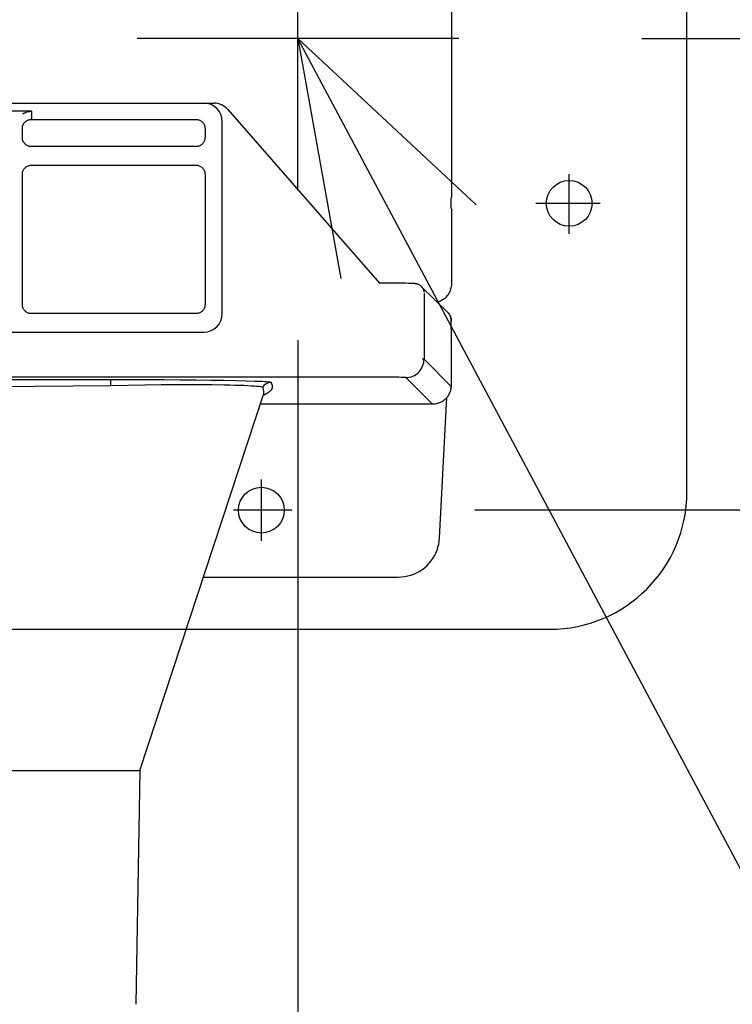
# Model space of a CAD drawing. Extents: x -811 to 1025, y -676 to 722.
# Drawn here: x 39 to 116, y -152 to -45 of the extents above; entities that cross this region are included whole.
import ezdxf

# ---------------------------------------------------------------- set-up
doc = ezdxf.new("R2010")
doc.units = 0
doc.header["$LTSCALE"] = 20
doc.header["$PDMODE"] = 3
doc.header["$PDSIZE"] = -2
doc.layers.get('DEFPOINTS').update_dxf_attribs({"linetype": 'CONTINUOUS'})
for name, color, linetype in [('DETAIL', 5, 'CONTINUOUS'), ('FIX', 11, 'CONTINUOUS'), ('NOTE', 4, 'CONTINUOUS'), ('OUTLINE', 3, 'CONTINUOUS'), ('SIZE', 30, 'CONTINUOUS')]:
    doc.layers.add(name, color=color, linetype=linetype)

msp = doc.modelspace()

# ---------------------------------------------------------------- linework, layer by layer
at = {"layer": 'DEFPOINTS', "color": 30, "linetype": 'CONTINUOUS'}
for p in [(86.585596, -47), (69, -59.932125), (102.005564, -65), (68.321632, -98.45577), (96.5, -111.5), (51.290621, -152.443855)]:
    msp.add_point(p, dxfattribs=at)
at = {"layer": 'DETAIL', "color": 5, "linetype": 'CONTINUOUS'}
for p, q in [((111.5, -96.5), (111.5, -19.889509)), ((85.795848, -64.240242), (85.795848, -36.454107)), ((-62.293036, -54.070116), (59.823523, -54.070116)), ((61.328325, -54.75328), (77.903292, -73.709989)), ((39.878686, -54.951904), (35.722323, -54.95192)), ((38.934159, -55.211717), (39.07964, -55.135103)), ((39.07964, -55.135103), (39.231488, -55.071224)), ((39.231488, -55.071224), (39.387961, -55.021267)), ((39.387961, -55.021267), (39.548531, -54.984763)), ((39.459385, -55.928065), (39.540672, -55.894391)), ((39.540672, -55.894391), (39.624591, -55.867995)), ((39.548531, -54.984763), (39.711967, -54.961634)), ((39.624591, -55.867995), (39.710167, -55.84915)), ((39.710167, -55.84915), (39.796275, -55.837934)), ((39.711967, -54.961634), (39.878686, -54.951904)), ((39.796275, -55.837934), (39.882384, -55.834236)), ((39.87119, -54.951787), (39.874008, -54.952107)), ((39.874008, -54.952107), (39.876827, -54.952315)), ((39.876827, -54.952315), (39.879645, -54.9524)), ((39.879645, -54.9524), (39.882459, -54.952363)), ((39.882384, -55.834236), (57.842727, -55.834236)), ((39.882459, -54.952363), (39.882459, -55.829014)), ((57.842727, -55.834236), (57.927973, -55.837859)), ((57.927973, -55.837859), (58.013373, -55.848872)), ((58.013373, -55.848872), (58.098379, -55.867425)), ((58.098379, -55.867425), (58.181984, -55.893501)), ((58.181984, -55.893501), (58.263356, -55.926962)), ((38.883163, -56.833495), (38.886786, -56.748228)), ((38.883163, -57.803155), (38.883163, -56.833495)), ((38.886786, -56.748228), (38.897805, -56.662811)), ((38.897805, -56.662811), (38.916358, -56.577806)), ((38.916358, -56.577806), (38.942428, -56.494201)), ((38.942428, -56.494201), (38.975889, -56.412829)), ((38.975889, -56.412829), (39.0164, -56.334691)), ((39.0164, -56.334691), (39.063389, -56.260773)), ((39.063389, -56.260773), (39.116479, -56.191485)), ((39.116479, -56.191485), (39.175116, -56.127398)), ((39.175116, -56.127398), (39.239043, -56.068703)), ((39.239043, -56.068703), (39.30799, -56.015661)), ((39.30799, -56.015661), (39.381529, -55.968682)), ((39.381529, -55.968682), (39.459385, -55.928065)), ((58.263356, -55.926962), (58.341494, -55.967473)), ((58.341494, -55.967473), (58.415411, -56.014457)), ((58.415411, -56.014457), (58.484699, -56.067552)), ((58.484699, -56.067552), (58.548787, -56.126189)), ((58.548787, -56.126189), (58.607482, -56.190111)), ((58.607482, -56.190111), (58.660529, -56.259063)), ((58.660529, -56.259063), (58.707503, -56.332597)), ((58.707503, -56.332597), (58.748119, -56.410458)), ((58.748119, -56.410458), (58.781799, -56.491739)), ((58.781799, -56.491739), (58.808189, -56.575664)), ((58.808189, -56.575664), (58.82704, -56.66124)), ((58.82704, -56.66124), (58.838251, -56.747359)), ((58.838251, -56.747359), (58.841949, -56.833495)), ((58.841949, -56.833495), (58.841949, -57.80315)), ((60.730998, -77.057416), (60.730998, -56.069012)), ((38.886861, -57.889285), (38.883163, -57.803155)), ((38.898077, -57.975405), (38.886861, -57.889285)), ((38.916928, -58.060986), (38.898077, -57.975405)), ((58.827312, -57.973833), (58.808759, -58.058844)), ((58.838326, -57.888417), (58.827312, -57.973833)), ((58.841949, -57.80315), (58.838326, -57.888417)), ((38.943318, -58.144905), (38.916928, -58.060986)), ((38.976998, -58.226192), (38.943318, -58.144905)), ((39.017609, -58.304047), (38.976998, -58.226192)), ((39.064588, -58.377587), (39.017609, -58.304047)), ((39.117635, -58.446533), (39.064588, -58.377587)), ((39.17633, -58.510461), (39.117635, -58.446533)), ((39.240412, -58.569098), (39.17633, -58.510461)), ((39.309705, -58.622188), (39.240412, -58.569098)), ((39.383618, -58.669172), (39.309705, -58.622188)), ((39.461761, -58.709687), (39.383618, -58.669172)), ((39.543128, -58.743148), (39.461761, -58.709687)), ((39.626733, -58.769219), (39.543128, -58.743148)), ((39.711744, -58.787772), (39.626733, -58.769219)), ((39.79716, -58.79879), (39.711744, -58.787772)), ((39.882421, -58.802414), (39.79716, -58.79879)), ((57.84269, -58.802414), (39.882421, -58.802414)), ((57.928826, -58.798716), (57.84269, -58.802414)), ((58.014945, -58.7875), (57.928826, -58.798716)), ((58.100526, -58.768649), (58.014945, -58.7875)), ((58.184445, -58.742258), (58.100526, -58.768649)), ((58.265727, -58.708579), (58.184445, -58.742258)), ((58.343588, -58.667967), (58.265727, -58.708579)), ((58.417127, -58.620989), (58.343588, -58.667967)), ((58.486074, -58.567941), (58.417127, -58.620989)), ((58.549996, -58.509246), (58.486074, -58.567941)), ((58.608638, -58.445159), (58.549996, -58.509246)), ((58.661728, -58.375871), (58.608638, -58.445159)), ((58.708712, -58.301958), (58.661728, -58.375871)), ((58.749222, -58.223815), (58.708712, -58.301958)), ((58.782689, -58.142449), (58.749222, -58.223815)), ((58.808759, -58.058844), (58.782689, -58.142449)), ((39.0164, -61.331927), (39.063389, -61.258014)), ((39.063389, -61.258014), (39.116479, -61.188721)), ((39.116479, -61.188721), (39.175116, -61.124639)), ((39.175116, -61.124639), (39.239043, -61.065944)), ((39.239043, -61.065944), (39.30799, -61.012896)), ((39.30799, -61.012896), (39.381529, -60.965918)), ((39.381529, -60.965918), (39.459385, -60.925306)), ((39.459385, -60.925306), (39.540672, -60.891627)), ((39.540672, -60.891627), (39.624591, -60.865236)), ((39.624591, -60.865236), (39.710167, -60.846385)), ((39.710167, -60.846385), (39.796291, -60.83517)), ((39.796291, -60.83517), (39.882421, -60.831472)), ((39.882421, -60.831472), (57.84269, -60.831472)), ((57.84269, -60.831472), (57.927957, -60.835095)), ((57.927957, -60.835095), (58.013373, -60.846114)), ((58.013373, -60.846114), (58.098379, -60.864666)), ((58.098379, -60.864666), (58.181984, -60.890737)), ((58.181984, -60.890737), (58.263356, -60.924198)), ((58.263356, -60.924198), (58.341494, -60.964714)), ((58.341494, -60.964714), (58.415411, -61.011698)), ((58.415411, -61.011698), (58.484699, -61.064788)), ((58.484699, -61.064788), (58.548787, -61.123424)), ((58.548787, -61.123424), (58.607482, -61.187352)), ((58.607482, -61.187352), (58.660529, -61.256299)), ((58.660529, -61.256299), (58.707503, -61.329838)), ((38.883163, -61.830736), (38.886786, -61.745469)), ((38.883163, -76.043073), (38.883163, -61.830736)), ((38.886786, -61.745469), (38.897805, -61.660053)), ((38.897805, -61.660053), (38.916358, -61.575041)), ((38.916358, -61.575041), (38.942428, -61.491437)), ((38.942428, -61.491437), (38.975889, -61.41007)), ((38.975889, -61.41007), (39.0164, -61.331927)), ((58.707503, -61.329838), (58.748119, -61.407694)), ((58.748119, -61.407694), (58.781799, -61.488981)), ((58.781799, -61.488981), (58.808189, -61.572899)), ((58.808189, -61.572899), (58.82704, -61.658481)), ((58.82704, -61.658481), (58.838251, -61.7446)), ((58.838251, -61.7446), (58.841949, -61.83073)), ((58.841949, -61.83073), (58.841949, -76.043073)), ((85.795848, -64.240242), (85.717188, -64.476409)), ((85.717188, -64.476409), (85.717188, -65.451792)), ((85.795907, -64.240093), (85.795848, -64.240242)), ((85.795981, -64.239939), (85.795907, -64.240093)), ((85.796072, -64.239789), (85.795981, -64.239939)), ((85.796184, -64.239635), (85.796072, -64.239789)), ((85.796312, -64.239486), (85.796184, -64.239635)), ((85.796455, -64.239331), (85.796312, -64.239486)), ((85.796455, -64.239331), (85.80262, -64.233545)), ((85.80262, -64.233545), (85.813298, -64.222489)), ((85.795848, -65.687953), (85.717188, -65.451792)), ((85.795848, -65.687953), (85.795907, -65.688102)), ((85.795848, -73.788244), (85.795848, -65.687953)), ((85.795907, -65.688102), (85.795981, -65.688257)), ((85.795981, -65.688257), (85.796072, -65.688406)), ((85.796072, -65.688406), (85.796184, -65.68856)), ((85.796184, -65.68856), (85.796312, -65.688715)), ((85.796312, -65.688715), (85.802242, -65.695034)), ((85.802242, -65.695034), (85.813298, -65.705706)), ((77.884585, -73.752465), (77.894799, -73.729687)), ((77.894799, -73.729687), (77.901358, -73.715392)), ((77.901358, -73.715392), (77.903292, -73.709989)), ((78.826129, -73.712397), (77.903292, -73.709984)), ((79.72331, -73.718759), (78.826129, -73.712397)), ((80.355286, -73.726336), (79.72331, -73.718759)), ((80.779713, -73.733529), (80.355286, -73.726336)), ((81.056059, -73.739582), (80.779713, -73.733529)), ((81.229902, -73.744217), (81.056059, -73.739582)), ((81.377834, -73.748901), (81.229902, -73.744217)), ((81.46333, -73.752044), (81.377834, -73.748901)), ((81.539294, -73.755204), (81.46333, -73.752044)), ((81.606706, -73.758411), (81.539294, -73.755204)), ((81.666627, -73.761694), (81.606706, -73.758411)), ((81.694163, -73.763383), (81.666627, -73.761694)), ((81.720287, -73.765125), (81.694163, -73.763383)), ((81.745303, -73.766937), (81.720287, -73.765125)), ((81.769397, -73.768849), (81.745303, -73.766937)), ((81.793033, -73.770917), (81.769397, -73.768849)), ((81.816583, -73.773203), (81.793033, -73.770917)), ((81.840549, -73.775803), (81.816583, -73.773203)), ((81.865405, -73.77885), (81.840549, -73.775803)), ((81.891839, -73.782538), (81.865405, -73.77885)), ((81.92035, -73.787104), (81.891839, -73.782538)), ((81.952127, -73.793002), (81.92035, -73.787104)), ((81.988199, -73.800819), (81.952127, -73.793002)), ((82.029231, -73.811262), (81.988199, -73.800819)), ((82.076423, -73.825467), (82.029231, -73.811262)), ((82.128463, -73.84403), (82.076423, -73.825467)), ((82.184654, -73.867741), (82.128463, -73.84403)), ((82.243616, -73.897078), (82.184654, -73.867741)), ((82.303968, -73.932345), (82.243616, -73.897078)), ((82.364507, -73.973761), (82.303968, -73.932345)), ((82.423922, -74.021251), (82.364507, -73.973761)), ((82.474481, -74.068016), (82.423922, -74.021251)), ((82.474481, -74.068016), (85.431384, -77.005653)), ((82.475403, -74.068927), (82.552384, -74.154797)), ((82.552384, -74.154797), (82.617228, -74.246202)), ((85.751363, -74.207748), (85.776187, -74.068038)), ((85.776187, -74.068038), (85.790967, -73.927976)), ((85.790967, -73.927976), (85.795848, -73.788244)), ((82.617228, -74.246202), (82.671427, -74.344293)), ((82.671427, -74.344293), (82.714292, -74.447841)), ((82.714292, -74.447841), (82.745297, -74.555545)), ((82.745297, -74.555545), (82.764041, -74.666047)), ((82.770296, -74.777954), (82.770291, -82.025358)), ((85.106253, -75.298673), (85.210462, -75.201652)), ((85.210462, -75.201652), (85.307477, -75.09748)), ((85.307477, -75.09748), (85.39706, -74.986356)), ((85.39706, -74.986356), (85.478693, -74.868795)), ((85.478693, -74.868795), (85.552014, -74.745117)), ((85.552014, -74.745117), (85.616368, -74.616228)), ((85.616368, -74.616228), (85.671334, -74.482858)), ((85.671334, -74.482858), (85.716431, -74.346238)), ((85.716431, -74.346238), (85.751363, -74.207748)), ((38.886861, -76.129204), (38.883163, -76.043073)), ((38.898077, -76.215328), (38.886861, -76.129204)), ((38.916928, -76.300904), (38.898077, -76.215328)), ((38.943318, -76.384823), (38.916928, -76.300904)), ((58.808759, -76.298762), (58.782689, -76.382367)), ((58.827312, -76.213751), (58.808759, -76.298762)), ((58.838326, -76.128335), (58.827312, -76.213751)), ((58.841949, -76.043073), (58.838326, -76.128335)), ((84.168434, -75.750934), (84.216041, -75.742495)), ((84.216041, -75.742495), (84.354712, -75.707563)), ((84.354712, -75.707563), (84.491194, -75.662561)), ((84.491194, -75.662561), (84.624441, -75.607707)), ((84.624441, -75.607707), (84.753447, -75.543364)), ((84.753447, -75.543364), (84.877301, -75.47)), ((84.877301, -75.47), (84.995016, -75.388309)), ((84.995016, -75.388309), (85.106253, -75.298673)), ((38.976998, -76.46611), (38.943318, -76.384823)), ((39.017609, -76.543971), (38.976998, -76.46611)), ((39.064588, -76.617505), (39.017609, -76.543971)), ((39.117635, -76.686452), (39.064588, -76.617505)), ((39.17633, -76.750379), (39.117635, -76.686452)), ((39.240412, -76.809016), (39.17633, -76.750379)), ((39.309705, -76.862106), (39.240412, -76.809016)), ((39.383618, -76.909095), (39.309705, -76.862106)), ((39.461761, -76.949606), (39.383618, -76.909095)), ((39.543128, -76.983067), (39.461761, -76.949606)), ((39.626733, -77.009137), (39.543128, -76.983067)), ((39.711744, -77.02769), (39.626733, -77.009137)), ((39.79716, -77.038709), (39.711744, -77.02769)), ((39.882421, -77.042332), (39.79716, -77.038709)), ((57.84269, -77.042332), (39.882421, -77.042332)), ((57.928826, -77.038634), (57.84269, -77.042332)), ((58.014945, -77.027418), (57.928826, -77.038634)), ((58.100526, -77.008567), (58.014945, -77.027418)), ((58.184445, -76.982177), (58.100526, -77.008567)), ((58.265727, -76.948497), (58.184445, -76.982177)), ((58.343588, -76.907886), (58.265727, -76.948497)), ((58.417127, -76.860907), (58.343588, -76.907886)), ((58.486074, -76.807865), (58.417127, -76.860907)), ((58.549996, -76.749165), (58.486074, -76.807865)), ((58.608638, -76.685083), (58.549996, -76.749165)), ((58.661728, -76.615789), (58.608638, -76.685083)), ((58.708712, -76.541877), (58.661728, -76.615789)), ((58.749222, -76.463734), (58.708712, -76.541877)), ((58.782689, -76.382367), (58.749222, -76.463734)), ((85.431384, -77.005653), (85.433078, -77.007336)), ((85.463497, -77.039082), (85.433073, -77.007342)), ((85.433078, -77.007336), (85.508371, -77.091522)), ((85.497166, -77.077716), (85.463497, -77.039082)), ((85.528187, -77.117193), (85.497166, -77.077716)), ((85.508371, -77.091522), (85.528187, -77.117193)), ((85.556644, -77.157373), (85.528187, -77.117193)), ((85.58263, -77.198128), (85.556644, -77.157373)), ((85.556644, -77.157373), (85.573215, -77.182927)), ((85.573215, -77.182927), (85.627408, -77.281019)), ((85.60625, -77.2394), (85.58263, -77.198128)), ((85.627642, -77.281248), (85.60625, -77.2394)), ((85.627408, -77.281019), (85.670279, -77.384567)), ((85.646739, -77.323319), (85.627642, -77.281248)), ((85.663618, -77.365518), (85.646739, -77.323319)), ((85.678148, -77.407121), (85.663618, -77.365518)), ((85.670279, -77.384567), (85.701278, -77.492271)), ((85.69035, -77.447519), (85.678148, -77.407121)), ((85.700367, -77.486287), (85.69035, -77.447519)), ((85.708434, -77.523259), (85.700367, -77.486287)), ((85.701278, -77.492271), (85.720023, -77.602767)), ((85.714641, -77.557386), (85.708434, -77.523259)), ((85.719181, -77.587523), (85.714641, -77.557386)), ((85.722511, -77.614249), (85.719181, -77.587523)), ((85.720023, -77.602767), (85.726278, -77.714674)), ((85.724903, -77.637389), (85.722511, -77.614249)), ((85.726731, -77.658366), (85.724903, -77.637389)), ((85.726278, -77.714674), (85.727791, -77.719933)), ((85.728201, -77.678326), (85.726731, -77.658366)), ((85.727791, -77.719933), (85.729283, -77.732487)), ((85.729443, -77.697923), (85.728201, -77.678326)), ((85.729283, -77.732487), (85.730759, -77.752419)), ((85.73054, -77.717999), (85.729443, -77.697923)), ((85.731537, -77.738864), (85.73054, -77.717999)), ((85.730759, -77.752419), (85.732197, -77.77947)), ((85.732464, -77.76087), (85.731537, -77.738864)), ((85.734169, -77.809292), (85.732464, -77.76087)), ((85.733338, -77.784266), (85.733588, -77.813523)), ((85.733588, -77.813523), (85.734925, -77.854246)), ((85.735746, -77.864929), (85.734169, -77.809292)), ((85.737222, -77.928846), (85.735746, -77.864929)), ((85.736497, -77.895806), (85.736194, -77.901411)), ((85.739231, -78.04109), (85.737222, -77.928846)), ((85.741447, -78.220841), (85.739231, -78.04109)), ((85.742976, -78.43106), (85.741447, -78.220841)), ((85.743685, -78.71397), (85.742976, -78.43106)), ((-61.201615, -79.056311), (58.732103, -79.056311)), ((85.743685, -78.71397), (85.74353, -78.71397)), ((85.743685, -78.71397), (85.743685, -84.979442)), ((82.653748, -82.015005), (82.57139, -82.011632)), ((82.61798, -82.790043), (82.684086, -82.60541)), ((82.71451, -82.018426), (82.653748, -82.015005)), ((82.684086, -82.60541), (82.731784, -82.415189)), ((82.753417, -82.021873), (82.71451, -82.018426)), ((82.731784, -82.415189), (82.76061, -82.221216)), ((82.770291, -82.025358), (82.753417, -82.021873)), ((82.76061, -82.221216), (82.770291, -82.025358)), ((82.770291, -82.025358), (85.743685, -84.979442)), ((81.53639, -83.871638), (81.713664, -83.787756)), ((81.713664, -83.787756), (81.88187, -83.686915)), ((81.88187, -83.686915), (82.039387, -83.570073)), ((82.039387, -83.570073), (82.184702, -83.43836)), ((82.184702, -83.43836), (82.316415, -83.293045)), ((82.316415, -83.293045), (82.433257, -83.135522)), ((82.433257, -83.135522), (82.534103, -82.967317)), ((82.534103, -82.967317), (82.61798, -82.790043)), ((78.403854, -83.973699), (-80.455211, -83.97266)), ((20.57709, -84.21189), (50.532201, -84.223543)), ((29.043704, -85.053403), (48.55724, -84.882906)), ((48.55724, -84.882906), (48.559654, -84.667434)), ((48.55724, -84.882906), (50.413218, -84.842588)), ((48.559654, -84.667434), (48.561263, -84.571047)), ((48.561263, -84.571047), (48.563106, -84.484134)), ((48.563106, -84.484134), (48.565158, -84.407968)), ((48.565158, -84.407968), (48.56739, -84.343662)), ((48.56739, -84.343662), (48.569767, -84.292159)), ((48.569767, -84.292159), (48.572255, -84.254201)), ((48.572255, -84.254201), (48.574818, -84.230352)), ((48.574818, -84.230352), (48.577423, -84.220954)), ((50.413218, -84.842588), (52.256082, -84.811956)), ((50.532201, -84.223543), (52.470435, -84.229878)), ((52.256082, -84.811956), (54.055373, -84.79116)), ((52.470435, -84.229878), (54.359789, -84.239917)), ((54.055373, -84.79116), (55.780565, -84.779795)), ((54.359789, -84.239917), (56.169507, -84.253509)), ((55.780565, -84.779795), (56.607169, -84.777546)), ((56.169507, -84.253509), (57.874254, -84.270426)), ((56.607169, -84.777546), (58.178755, -84.779523)), ((57.874254, -84.270426), (59.459475, -84.290497)), ((58.178755, -84.779523), (59.62971, -84.789748)), ((59.459475, -84.290497), (60.910862, -84.313541)), ((59.62971, -84.789748), (60.943055, -84.807821)), ((60.910862, -84.313541), (62.209133, -84.339277)), ((60.943055, -84.807821), (61.542316, -84.819687)), ((61.542316, -84.819687), (62.100438, -84.833354)), ((62.100438, -84.833354), (62.616126, -84.848816)), ((62.209133, -84.339277), (63.337999, -84.367372)), ((62.616126, -84.848816), (63.08806, -84.866026)), ((63.08806, -84.866026), (63.514948, -84.884989)), ((63.337999, -84.367372), (64.285868, -84.397578)), ((63.514948, -84.884989), (63.895551, -84.905716)), ((63.895551, -84.905716), (64.227785, -84.928148)), ((64.285868, -84.397578), (64.688636, -84.413392)), ((64.688636, -84.413392), (65.041793, -84.429611)), ((65.041793, -84.429611), (65.34347, -84.446176)), ((65.206455, -84.998474), (65.271337, -84.907256)), ((65.271337, -84.907256), (65.346017, -84.823864)), ((65.34347, -84.446176), (65.592829, -84.463013)), ((65.346017, -84.823864), (65.429547, -84.749344)), ((65.429547, -84.749344), (65.520893, -84.684634)), ((65.520893, -84.684634), (65.6189, -84.630537)), ((65.592829, -84.463013), (65.788368, -84.480063)), ((65.6189, -84.630537), (65.722336, -84.587741)), ((65.722336, -84.587741), (65.829912, -84.556778)), ((65.788368, -84.480063), (65.930252, -84.497252)), ((65.829912, -84.556778), (65.940274, -84.538039)), ((65.930252, -84.497252), (66.018103, -84.514467)), ((65.940274, -84.538039), (66.052044, -84.531757)), ((66.018103, -84.514467), (66.052044, -84.531757)), ((66.052044, -84.531757), (66.070346, -84.574798)), ((66.070346, -84.574798), (66.079985, -84.597667)), ((66.079985, -84.597667), (66.08989, -84.621463)), ((66.08989, -84.621463), (66.100003, -84.646212)), ((66.100003, -84.646212), (66.110244, -84.671942)), ((66.110244, -84.671942), (66.120538, -84.698663)), ((66.120538, -84.698663), (66.130768, -84.726401)), ((66.130768, -84.726401), (66.140833, -84.755184)), ((66.140833, -84.755184), (66.150567, -84.785049)), ((66.150567, -84.785049), (66.159838, -84.816021)), ((66.159838, -84.816021), (66.168411, -84.84815)), ((66.168411, -84.84815), (66.176111, -84.881451)), ((66.176111, -84.881451), (66.182627, -84.916015)), ((66.182627, -84.916015), (66.187747, -84.951847)), ((79.195841, -83.978793), (78.403854, -83.973699)), ((79.719058, -83.985038), (79.195841, -83.978793)), ((80.020862, -83.990216), (79.719058, -83.985038)), ((80.277931, -83.996083), (80.020862, -83.990216)), ((80.388017, -83.999237), (80.277931, -83.996083)), ((80.485118, -84.002519), (80.388017, -83.999237)), ((80.568664, -84.005919), (80.485118, -84.002519)), ((80.638324, -84.009403), (80.568664, -84.005919)), ((80.693658, -84.012973), (80.638324, -84.009403)), ((80.734493, -84.016596), (80.693658, -84.012973)), ((80.760468, -84.020251), (80.734493, -84.016596)), ((80.771705, -84.023949), (80.760468, -84.020251)), ((80.771705, -84.023949), (80.967564, -84.014268)), ((83.701839, -86.935025), (80.771705, -84.023949)), ((80.967564, -84.014268), (81.161536, -83.985442)), ((81.161536, -83.985442), (81.351752, -83.937745)), ((81.351752, -83.937745), (81.53639, -83.871638)), ((51.735972, -126.92985), (65.216552, -85.88168)), ((64.227785, -84.928148), (64.510509, -84.952242)), ((64.510509, -84.952242), (64.74253, -84.977971)), ((64.74253, -84.977971), (64.922836, -85.005321)), ((64.922836, -85.005321), (65.051043, -85.03421)), ((65.051043, -85.03421), (65.127375, -85.064549)), ((65.127375, -85.064549), (65.152183, -85.096374)), ((65.152183, -85.096374), (65.206455, -84.998474)), ((65.152183, -85.096374), (65.157985, -85.12406)), ((65.157985, -85.12406), (65.191238, -85.278604)), ((65.191238, -85.278604), (65.19841, -85.312699)), ((65.19841, -85.312699), (65.205592, -85.347817)), ((65.205592, -85.347817), (65.212679, -85.383947)), ((65.212679, -85.383947), (65.219547, -85.421058)), ((65.252225, -85.889123), (65.212775, -85.893215)), ((65.21586, -85.877561), (65.30622, -85.862317)), ((65.216547, -85.88169), (65.237359, -85.830684)), ((65.226889, -85.8454), (65.216552, -85.88168)), ((65.219547, -85.421058), (65.226058, -85.459149)), ((65.226058, -85.459149), (65.232036, -85.498168)), ((65.236629, -85.798256), (65.226889, -85.8454)), ((65.232036, -85.498168), (65.237274, -85.538076)), ((65.24266, -85.751805), (65.236629, -85.798256)), ((65.237274, -85.538076), (65.241547, -85.578874)), ((65.237359, -85.830684), (65.256119, -85.796796)), ((65.241547, -85.578874), (65.244573, -85.620492)), ((65.245586, -85.706873), (65.24266, -85.751805)), ((65.244573, -85.620492), (65.24606, -85.663112)), ((65.24606, -85.663112), (65.245586, -85.706873)), ((65.360264, -85.872659), (65.252225, -85.889123)), ((65.30622, -85.862317), (65.417649, -85.856147)), ((65.417649, -85.856142), (65.360264, -85.872659)), ((65.458964, -85.835015), (65.417649, -85.856142)), ((65.501184, -85.812706), (65.458964, -85.835015)), ((65.544422, -85.789214), (65.501184, -85.812706)), ((65.588332, -85.764534), (65.544422, -85.789214)), ((65.632684, -85.738661), (65.588332, -85.764534)), ((65.677222, -85.711588), (65.632684, -85.738661)), ((65.721638, -85.683365), (65.677222, -85.711588)), ((65.765819, -85.653852), (65.721638, -85.683365)), ((65.809542, -85.62305), (65.765819, -85.653852)), ((65.852834, -85.590585), (65.809542, -85.62305)), ((65.895779, -85.556192), (65.852834, -85.590585)), ((65.937994, -85.519571), (65.895779, -85.556192)), ((65.979469, -85.480254), (65.937994, -85.519571)), ((66.019142, -85.43854), (65.979469, -85.480254)), ((66.056269, -85.394337), (66.019142, -85.43854)), ((66.089922, -85.348382), (66.056269, -85.394337)), ((66.118966, -85.301147), (66.089922, -85.348382)), ((66.143284, -85.253321), (66.118966, -85.301147)), ((66.162236, -85.205474), (66.143284, -85.253321)), ((66.176292, -85.158395), (66.162236, -85.205474)), ((66.18543, -85.113014), (66.176292, -85.158395)), ((66.190507, -85.069472), (66.18543, -85.113014)), ((66.187747, -84.951847), (66.191024, -84.989225)), ((66.19218, -85.028365), (66.190507, -85.069472)), ((66.191024, -84.989225), (66.19218, -85.028365)), ((85.419438, -85.97674), (85.355026, -86.073361)), ((85.47597, -85.88055), (85.419438, -85.97674)), ((85.523764, -85.788127), (85.47597, -85.88055)), ((85.56428, -85.69888), (85.523764, -85.788127)), ((85.598199, -85.613379), (85.56428, -85.69888)), ((85.626651, -85.530723), (85.598199, -85.613379)), ((85.650516, -85.44982), (85.626651, -85.530723)), ((85.670076, -85.371064), (85.650516, -85.44982)), ((85.685746, -85.294199), (85.670076, -85.371064)), ((85.697761, -85.219844), (85.685746, -85.294199)), ((85.706398, -85.148548), (85.697761, -85.219844)), ((85.712084, -85.080145), (85.706398, -85.148548)), ((85.715174, -85.014544), (85.712084, -85.080145)), ((85.715957, -84.951901), (85.715174, -85.014544)), ((85.715957, -84.951901), (85.717987, -85.099593)), ((83.701839, -86.935025), (64.870636, -86.935025)), ((83.827808, -86.931071), (83.701839, -86.935025)), ((83.955141, -86.91895), (83.827808, -86.931071)), ((84.08354, -86.898303), (83.955141, -86.91895)), ((84.211613, -86.869003), (84.08354, -86.898303)), ((84.338254, -86.831088), (84.211613, -86.869003)), ((84.462288, -86.784802), (84.338254, -86.831088)), ((84.58237, -86.73071), (84.462288, -86.784802)), ((84.465027, -101.535553), (85.265971, -86.188844)), ((84.698284, -86.66901), (84.58237, -86.73071)), ((84.782566, -86.617854), (84.698284, -86.66901)), ((84.867987, -86.560224), (84.782566, -86.617854)), ((84.954064, -86.495604), (84.867987, -86.560224)), ((85.039725, -86.423934), (84.954064, -86.495604)), ((85.124379, -86.344838), (85.039725, -86.423934)), ((85.206044, -86.259341), (85.124379, -86.344838)), ((85.283511, -86.168214), (85.206044, -86.259341)), ((85.355026, -86.073361), (85.283511, -86.168214)), ((84.378449, -102.209483), (84.434427, -101.874793)), ((84.434427, -101.874793), (84.465027, -101.535553)), ((83.90472, -103.485876), (84.059307, -103.180896)), ((84.059307, -103.180896), (84.190359, -102.865223)), ((84.190359, -102.865223), (84.296843, -102.540683)), ((84.296843, -102.540683), (84.378449, -102.209483)), ((83.308795, -104.317974), (83.528359, -104.056056)), ((83.528359, -104.056056), (83.727329, -103.778101)), ((83.727329, -103.778101), (83.90472, -103.485876)), ((81.638425, -105.478341), (81.951125, -105.339877)), ((81.951125, -105.339877), (82.252274, -105.177964)), ((82.252274, -105.177964), (82.540295, -104.993758)), ((82.540295, -104.993758), (82.813359, -104.788165)), ((82.813359, -104.788165), (83.07006, -104.562521)), ((83.07006, -104.562521), (83.308795, -104.317974)), ((58.675965, -105.797685), (79.973948, -105.797685)), ((79.973948, -105.797685), (80.314355, -105.784813)), ((80.314355, -105.784813), (80.651544, -105.746364)), ((80.651544, -105.746364), (80.986585, -105.682154)), ((80.986585, -105.682154), (81.316283, -105.592747)), ((81.316283, -105.592747), (81.638425, -105.478341)), ((-96.5, -111.5), (96.5, -111.5)), ((-54.205479, -126.92985), (51.689153, -126.929727)), ((51.735972, -126.92985), (51.290621, -152.443855)), ((51.689153, -126.929727), (51.735972, -126.92985))]:
    msp.add_line(p, q, dxfattribs=at)
for centre in [(98.630027, -65), (65, -98.5)]:
    msp.add_circle(centre, 2.5, dxfattribs=at)
for centre, radius, start, end in [((58.732103, -56.069012), 1.998895, 0, 90), ((59.823523, -56.069012), 1.998895, 41.165117, 90), ((67.727129, -46.474319), 10.494197, 228.162117, 228.220404), ((67.727129, -46.474319), 10.494197, 232.804761, 233.012661), ((58.732103, -77.057416), 1.998895, 270, 0), ((96.5, -96.5), 15, 270, 0)]:
    msp.add_arc(centre, radius, start, end, dxfattribs=at)
at = {"layer": 'FIX', "color": 11, "linetype": 'CONTINUOUS'}
for centre in [(98.630027, -65), (65, -98.5)]:
    msp.add_circle(centre, 2.5, dxfattribs=at)
at = {"layer": 'NOTE', "color": 4, "linetype": 'CONTINUOUS'}
for p, q in [((69, -63.518071), (69, -30.481929)), ((86.585596, -47), (51.414404, -47)), ((160.802918, -219.198894), (69, -47)), ((69, -47), (88.470952, -65.171422)), ((69, -47), (73.671397, -73.220156)), ((98.630027, -68.326159), (98.630027, -61.813299)), ((102.005564, -65), (94.994436, -65)), ((65, -101.837623), (65, -95.162377)), ((61.94288, -98.45577), (68.321632, -98.45577))]:
    msp.add_line(p, q, dxfattribs=at)
at = {"layer": 'OUTLINE', "color": 3, "linetype": 'CONTINUOUS'}
for p, q in [((111.5, -96.5), (111.5, -19.889509)), ((-96.5, -111.5), (96.5, -111.5))]:
    msp.add_line(p, q, dxfattribs=at)
msp.add_arc((96.5, -96.5), 15, 270, 0, dxfattribs=at)
at = {"layer": 'SIZE', "color": 30, "linetype": 'CONTINUOUS'}
for p, q in [((106.585596, -47), (501.569274, -47)), ((69, -79.932125), (69, -426.708346)), ((88.321632, -98.45577), (753.795499, -98.45577))]:
    msp.add_line(p, q, dxfattribs=at)

doc.saveas('drawing.dxf')
